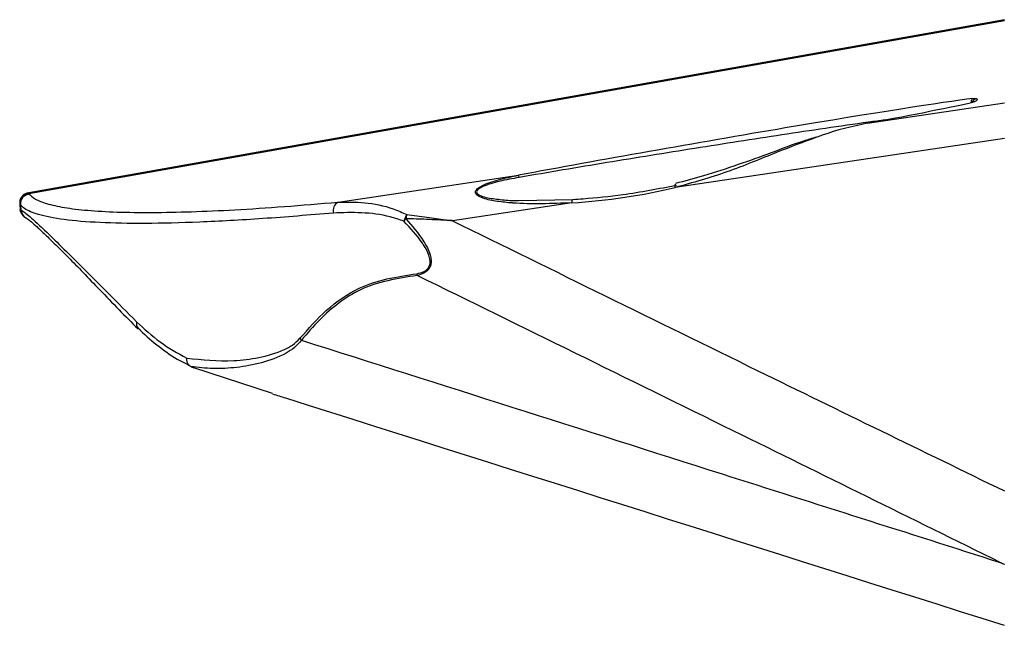
# Model space of a CAD drawing. Units: millimetres. Extents: x 33 to 1448, y 67 to 777.
# Drawn here: x 396 to 491, y 230 to 289 of the extents above; entities that cross this region are included whole.
import ezdxf

# ---------------------------------------------------------------- set-up
doc = ezdxf.new("R2010")
doc.units = ezdxf.units.MM

msp = doc.modelspace()

# ---------------------------------------------------------------- linework, layer by layer
at = {"color": 7, "linetype": 'Continuous', "lineweight": 25}
for p, q in [((491.472, 288.85), (396.579, 272.026)), ((491.472, 288.743), (396.605, 271.923)), ((478.155, 278.78), (491.472, 280.761)), ((488.555, 280.888), (488.555, 280.888)), ((491.472, 277.299), (459.465, 272.538)), ((426.668, 271.121), (444.208, 273.731)), ((396.595, 271.936), (396.605, 271.923)), ((449.406, 271.042), (437.792, 269.314)), ((444.213, 271.291), (449.535, 271.38)), ((395.716, 270.863), (395.757, 270.392)), ((395.757, 270.392), (395.818, 270.371)), ((395.759, 270.392), (395.809, 270.171)), ((395.785, 270.856), (395.775, 270.868)), ((407.265, 258.844), (407.233, 258.874)), ((412.042, 255.332), (412.221, 255.241)), ((420.305, 252.507), (412.64, 255.017))]:
    msp.add_line(p, q, dxfattribs=at)
at = {"color": 8, "linetype": 'Continuous', "lineweight": 25, "flags": 128}
msp.add_lwpolyline([(459.465, 272.538), (459.454, 272.641), (459.451, 272.73), (459.458, 272.799), (459.472, 272.845), (459.495, 272.866), (459.497, 272.866)], dxfattribs=at)
at = {"color": 7, "linetype": 'Continuous', "lineweight": 25, "flags": 128}
for points in [[(449.406, 271.042), (449.411, 271.119), (449.42, 271.189), (449.432, 271.25), (449.448, 271.302), (449.467, 271.341), (449.488, 271.368), (449.511, 271.381), (449.535, 271.38)], [(395.775, 270.868), (395.781, 270.796), (395.818, 270.371)]]:
    msp.add_lwpolyline(points, dxfattribs=at)
at = {"color": 7, "linetype": 'Continuous', "lineweight": 25}
for centre, radius, start, end in [((443.567, 273.402), 0.721, 9.61015, 27.16645), ((396.705, 271.033), 1, 96.63206, 189.77664), ((396.775, 270.948), 1.004, 100.33271, 184.56568), ((427.15, 270.283), 0.967, 119.90625, 193.65909), ((396.812, 270.455), 0.997, 184.84842, 240.11945), ((434.889, 268.856), 1.864, 145.82079, 167.28058), ((434.957, 267.963), 2.292, 137.57966, 145.35473), ((435.435, 269.259), 2.185, 162.87243, 173.43336), ((436.012, 264.444), 1.701, 189.46813, 195.66999), ((424.227, 258.752), 1.54, 214.52523, 223.30558)]:
    msp.add_arc(centre, radius, start, end, dxfattribs=at)
at = {"color": 8, "linetype": 'Continuous', "lineweight": 25}
msp.add_arc((407.737, 259.331), 0.68, 166.54266, 222.15249, dxfattribs=at)
at = {"color": 7, "linetype": 'Continuous', "lineweight": 25}
for centre, major_axis, ratio, start_param, end_param in [((459.751, 275.987), (30.282, 5.312), 0.017517, 0.326534, 2.106716), ((459.751, 275.987), (30.282, 5.312), 0.017517, 5.362529, 5.950506), ((451.553, 276.494), (18.385, 2.029), 0.283374, 4.564136, 5.125765)]:
    msp.add_ellipse(centre, major_axis=major_axis, ratio=ratio, start_param=start_param, end_param=end_param, dxfattribs=at)
for points, knots in [([(488.257, 280.806), (488.257, 280.834), (488.255, 280.916), (488.282, 281.034), (488.332, 281.144), (488.379, 281.173), (488.403, 281.188)], [0, 0, 0, 0, 0.14283, 0.428565, 0.714286, 1, 1, 1, 1]), ([(488.355, 280.816), (488.356, 280.824), (488.364, 280.876), (488.413, 280.964), (488.498, 281.068), (488.609, 281.147), (488.694, 281.171), (488.737, 281.183)], [0, 0, 0, 0, 0.042281, 0.281712, 0.521131, 0.760567, 1, 1, 1, 1]), ([(488.403, 281.188), (488.428, 281.191), (488.482, 281.197), (488.563, 281.201), (488.664, 281.199), (488.708, 281.189), (488.737, 281.183)], [0, 0, 0, 0, 0.123307, 0.26755, 0.526506, 1, 1, 1, 1]), ([(488.738, 280.958), (488.71, 280.941), (488.666, 280.916), (488.565, 280.879), (488.484, 280.854), (488.43, 280.841), (488.403, 280.834)], [0, 0, 0, 0, 0.473086, 0.732204, 0.866178, 1, 1, 1, 1]), ([(488.543, 280.881), (488.537, 280.877), (488.53, 280.871), (488.498, 280.859), (488.492, 280.857)], [0, 0, 0, 0, 0.823344, 1, 1, 1, 1]), ([(488.553, 280.882), (488.572, 280.896), (488.628, 280.935), (488.695, 280.949), (488.738, 280.958)], [0, 0, 0, 0, 0.3574397, 1, 1, 1, 1]), ([(488.737, 281.183), (488.765, 281.17), (488.88, 281.116), (488.799, 281.026), (488.738, 280.958)], [0, 0, 0, 0, 0.24132, 1, 1, 1, 1]), ([(478.155, 278.78), (476.668, 278.46), (475.002, 278.101), (473.398, 277.486), (473.225, 277.42)], [0, 0, 0, 0, 0.892427, 1, 1, 1, 1]), ([(473.206, 277.442), (472.778, 277.315), (471.284, 276.871), (468.762, 275.876), (465.517, 274.734), (462.427, 273.688), (460.389, 273.161), (459.482, 272.926)], [0, 0, 0, 0, 0.091893, 0.321125, 0.555657, 0.802121, 1, 1, 1, 1]), ([(449.406, 271.042), (447.46, 270.969), (445.51, 270.896), (443.128, 271.069), (442.136, 271.17), (440.95, 271.397), (440.266, 271.695), (440.051, 271.926), (440.006, 272.094), (440.072, 272.276), (440.276, 272.494), (440.959, 272.903), (442.329, 273.341), (443.555, 273.595), (444.208, 273.731)], [0, 0, 0, 0, 0.387892, 0.388875, 0.490824, 0.594403, 0.647262, 0.665836, 0.68504, 0.701831, 0.722459, 0.758351, 0.871423, 1, 1, 1, 1]), ([(449.535, 271.38), (449.856, 271.403), (451.461, 271.514), (454.823, 271.857), (457.848, 272.436), (459.594, 272.769)], [0, 0, 0, 0, 0.095606, 0.478167, 1, 1, 1, 1]), ([(395.785, 270.856), (395.788, 270.98), (395.794, 271.226), (395.973, 271.559), (396.249, 271.817), (396.486, 271.888), (396.605, 271.923)], [0, 0, 0, 0, 0.250005, 0.500007, 0.749997, 1, 1, 1, 1]), ([(396.605, 271.923), (396.791, 271.747), (397.163, 271.396), (398.31, 270.95), (399.969, 270.578), (402.261, 270.3), (405.112, 270.137), (408.487, 270.094), (412.322, 270.169), (416.617, 270.362), (421.366, 270.667), (424.9, 270.97), (426.668, 271.121)], [0, 0, 0, 0, 0.0888136, 0.1780966, 0.2793128, 0.380529, 0.4846919, 0.5888537, 0.6901623, 0.7914711, 0.8957345, 1, 1, 1, 1]), ([(426.668, 271.121), (427.523, 271.13), (429.256, 271.146), (431.569, 270.702), (432.912, 270.098), (433.347, 269.902)], [0, 0, 0, 0, 0.397234, 0.804758, 1, 1, 1, 1]), ([(395.761, 270.391), (395.76, 270.385), (395.754, 270.29), (395.817, 270.122), (395.92, 269.919), (396.042, 269.777), (396.148, 269.688), (396.216, 269.643), (396.256, 269.618), (396.29, 269.6), (396.325, 269.582), (396.347, 269.572), (396.367, 269.562), (396.377, 269.557)], [0, 0, 0, 0, 0.006774, 0.111055, 0.199154, 0.272565, 0.328895, 0.365095, 0.395718, 0.437313, 0.516539, 0.742172, 1, 1, 1, 1]), ([(395.809, 270.171), (395.802, 270.184), (395.78, 270.228), (395.768, 270.305), (395.76, 270.365), (395.757, 270.392)], [0, 0, 0, 0, 0.198242, 0.644991, 1, 1, 1, 1]), ([(426.21, 270.055), (423.878, 269.861), (419.207, 269.472), (413.111, 269.145), (407.774, 269.01), (403.359, 269.096), (399.872, 269.387), (398.013, 269.753), (396.713, 270.178), (396.115, 270.49), (395.843, 270.792), (395.785, 270.856)], [0, 0, 0, 0, 0.136899, 0.274234, 0.411129, 0.547898, 0.685106, 0.82188, 0.851089, 0.968054, 1, 1, 1, 1]), ([(395.818, 270.371), (396.059, 270.208), (396.546, 269.878), (398.093, 268.436), (399.951, 266.625), (401.992, 264.594), (404.348, 262.229), (406.166, 260.402), (407.076, 259.489)], [0, 0, 0, 0, 0.195123, 0.394654, 0.543397, 0.692178, 0.846073, 1, 1, 1, 1]), ([(433.071, 269.266), (432.632, 269.413), (431.273, 269.867), (428.919, 270.154), (427.119, 270.088), (426.21, 270.055)], [0, 0, 0, 0, 0.191193, 0.591552, 1, 1, 1, 1]), ([(396.205, 269.651), (396.207, 269.649), (396.227, 269.635), (396.252, 269.621), (396.287, 269.601), (396.32, 269.585), (396.345, 269.573), (396.365, 269.563), (396.377, 269.557)], [0, 0, 0, 0, 0.006965, 0.053439, 0.11353, 0.223406, 0.517684, 1, 1, 1, 1]), ([(396.347, 269.573), (396.383, 269.552), (396.467, 269.503), (396.819, 269.222), (397.386, 268.72), (398.172, 267.983), (399.191, 266.993), (400.428, 265.768), (401.856, 264.297), (403.501, 262.586), (405.27, 260.748), (406.586, 259.421), (407.212, 258.789)], [0, 0, 0, 0, 0.064022, 0.149828, 0.239236, 0.339298, 0.444296, 0.552194, 0.663371, 0.775089, 0.892961, 1, 1, 1, 1]), ([(434.334, 264.164), (434.544, 264.21), (434.889, 264.286), (435.288, 264.527), (435.52, 264.807), (435.625, 265.12), (435.63, 265.52), (435.44, 266.245), (434.616, 267.61), (433.698, 268.595), (433.071, 269.266)], [0, 0, 0, 0, 0.1092422, 0.1801225, 0.2290717, 0.278404, 0.3212468, 0.3949406, 0.5874279, 1, 1, 1, 1]), ([(433.265, 269.509), (433.878, 268.802), (434.784, 267.757), (435.566, 266.302), (435.728, 265.527), (435.709, 265.093), (435.595, 264.749), (435.354, 264.432), (434.946, 264.149), (434.589, 264.046), (434.374, 263.985)], [0, 0, 0, 0, 0.401789, 0.593263, 0.669014, 0.714142, 0.766654, 0.81811, 0.890769, 1, 1, 1, 1]), ([(437.792, 269.314), (437.783, 269.315), (437.696, 269.32), (436.848, 269.366), (435.34, 269.439), (433.93, 269.487), (433.265, 269.509)], [0, 0, 0, 0, 0.00595, 0.057351, 0.555342, 1, 1, 1, 1]), ([(433.347, 269.902), (434, 269.823), (435.242, 269.671), (436.667, 269.475), (437.489, 269.358), (437.719, 269.325), (437.783, 269.316), (437.792, 269.314)], [0, 0, 0, 0, 0.4446723, 0.8469102, 0.9574112, 0.9937766, 1, 1, 1, 1]), ([(437.792, 269.314), (447.687, 264.447), (465.56, 255.654), (483.475, 246.937), (491.472, 243.046)], [0, 0, 0, 0, 0.553621, 1, 1, 1, 1]), ([(422.958, 257.879), (423.792, 258.825), (425.484, 260.744), (428.354, 262.756), (431.422, 263.729), (433.357, 264.018), (434.334, 264.164)], [0, 0, 0, 0, 0.278761, 0.565219, 0.780405, 1, 1, 1, 1]), ([(434.374, 263.985), (433.417, 263.841), (431.495, 263.553), (428.899, 262.74), (426.703, 261.349), (424.803, 259.701), (423.674, 258.367), (423.106, 257.696)], [0, 0, 0, 0, 0.21671, 0.435113, 0.612448, 0.805011, 1, 1, 1, 1]), ([(491.072, 236.095), (482.417, 240.361), (463.508, 249.68), (444.617, 258.955), (434.374, 263.985)], [0, 0, 0, 0, 0.457775, 1, 1, 1, 1]), ([(407.076, 259.489), (407.821, 258.799), (409.32, 257.41), (411.069, 256.444), (411.948, 255.959)], [0, 0, 0, 0, 0.497186, 1, 1, 1, 1]), ([(407.238, 258.88), (407.303, 258.81), (407.937, 258.138), (409.262, 257.042), (410.805, 255.935), (411.786, 255.456), (412.042, 255.332)], [0, 0, 0, 0, 0.046244, 0.449609, 0.85636, 1, 1, 1, 1]), ([(411.948, 255.959), (413.445, 255.795), (415.679, 255.55), (418.958, 255.959), (420.898, 256.492), (422.256, 257.189), (422.722, 257.647), (422.958, 257.879)], [0, 0, 0, 0, 0.431185, 0.64347, 0.858852, 0.92847, 1, 1, 1, 1]), ([(423.106, 257.696), (422.883, 257.442), (422.426, 256.922), (421.108, 256.107), (419.189, 255.422), (416.796, 255.004), (414.483, 254.882), (413.059, 255.052), (412.343, 255.137)], [0, 0, 0, 0, 0.070673, 0.144414, 0.354177, 0.569331, 0.783775, 1, 1, 1, 1]), ([(423.106, 257.696), (436.744, 253.366), (459.397, 246.173), (482.055, 238.964), (491.072, 236.095)], [0, 0, 0, 0, 0.60204, 1, 1, 1, 1]), ([(412.343, 255.137), (412.269, 255.19), (412.121, 255.295), (411.984, 255.565), (411.946, 255.796), (411.947, 255.929), (411.948, 255.954), (411.948, 255.959)], [0, 0, 0, 0, 0.309874, 0.619699, 0.930519, 0.986547, 1, 1, 1, 1]), ([(412.343, 255.137), (412.361, 255.128), (412.403, 255.107), (412.508, 255.064), (412.587, 255.036), (412.64, 255.017)], [0, 0, 0, 0, 0.211362, 0.482397, 1, 1, 1, 1]), ([(420.296, 252.48), (420.718, 252.346), (444.428, 244.85), (468.153, 237.35), (491.455, 229.985)], [0, 0, 0, 0, 0.0178308, 1, 1, 1, 1]), ([(491.072, 236.095), (491.087, 236.089), (491.22, 236.035), (491.354, 235.981), (491.472, 235.933)], [0, 0, 0, 0, 0.109864, 1, 1, 1, 1])]:
    msp.add_open_spline(points, degree=3, knots=knots, dxfattribs=at)
at = {"color": 8, "linetype": 'Continuous', "lineweight": 25}
for points, knots in [([(479.878, 279.11), (479.342, 279.036), (476.014, 278.578), (469.83, 277.655), (461.339, 276.341), (452.808, 274.969), (447.121, 274.004), (444.277, 273.522)], [0, 0, 0, 0, 0.045565, 0.282901, 0.520311, 0.76018, 1, 1, 1, 1]), ([(473.225, 277.42), (471.938, 276.945), (469.009, 275.864), (464.481, 273.937), (461.147, 273.007), (459.465, 272.538)], [0, 0, 0, 0, 0.2799922, 0.636804, 1, 1, 1, 1]), ([(444.277, 273.522), (443.632, 273.401), (442.43, 273.176), (441.083, 272.801), (440.393, 272.448), (440.188, 272.262), (440.126, 272.114), (440.153, 272.022), (440.212, 271.934), (440.4, 271.774), (441.093, 271.541), (442.272, 271.383), (443.394, 271.269), (444.058, 271.287), (444.213, 271.291)], [0, 0, 0, 0, 0.206077, 0.383613, 0.437236, 0.466488, 0.489438, 0.512017, 0.515871, 0.542434, 0.622438, 0.78409, 0.949469, 1, 1, 1, 1])]:
    msp.add_open_spline(points, degree=3, knots=knots, dxfattribs=at)

doc.saveas('drawing.dxf')
